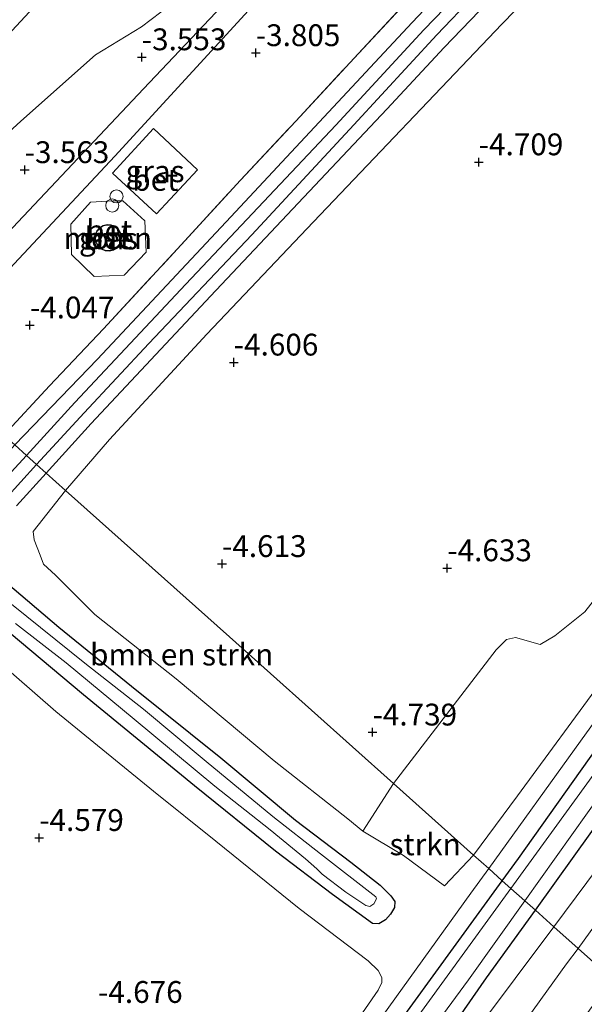
# Model space of a CAD drawing. Units: metres. Extents: x 159992 to 169731, y 506250 to 512502.
# Drawn here: x 165923 to 165988, y 510721 to 510834 of the extents above; entities that cross this region are included whole.
import ezdxf
from ezdxf.enums import TextEntityAlignment as Align

# ---------------------------------------------------------------- set-up
doc = ezdxf.new("R2010")
doc.units = ezdxf.units.M
doc.linetypes.add('IE-TERREINAFSCHEIDING', pattern=[10, 8, -2])
doc.layers.get('0').update_dxf_attribs({"lineweight": 25})
for name, color, linetype, lineweight in [('B-ME-GR-BOMENSTRUIKEN-GV-B6', 93, 'Continuous', 18), ('B-ME-GR-STRUIKEN-GV-B6', 93, 'Continuous', 18), ('B-ME-GW-KRUINLIJN-L-B1', 93, 'Continuous', 18), ('B-ME-GW-TEENLIJN-L-B1', 93, 'Continuous', 18), ('B-ME-IE-GRASLAND-GV-B6', 93, 'Continuous', 18), ('B-ME-IE-HULPGEOMETRIE-L-B1', 53, 'Continuous', 18), ('B-ME-IE-INRICHTINGSELEMENT-S-B1', 253, 'Continuous', 18), ('B-ME-IE-TERREINAFSCHEIDING-RASTERHEKWERK-L-B1', 8, 'IE-TERREINAFSCHEIDING', 18), ('B-ME-KG-KADASTRAAL-DAKRAND-L-B1', 13, 'Continuous', 18), ('B-ME-OG-BEBOUWING-GV-B6', 173, 'Continuous', 18), ('B-ME-OG-WATER-GV-B6', 153, 'Continuous', 18), ('B-ME-VH-VERH_SOORT-BETON-OVERIG-GV-B6', 8, 'IE-TERREINAFSCHEIDING-NATUURLIJK-HOUTWAL', 18), ('B-ME-VH-VERH_SOORT-HALF_VERHARDING-GV-B6', 8, 'IE-TERREINAFSCHEIDING-NATUURLIJK-HOUTWAL', 18)]:
    doc.layers.add(name, color=color, linetype=linetype, lineweight=lineweight)
doc.layers.add('B-ME-GW-HOOGTEPUNT-S-B1', color=10, linetype='Continuous')
doc.layers.add('B-ME-GW-INSTEEKWATERGANG-L-B1', color=10, linetype='Continuous')
doc.styles.add('NLCS-ISO', font='NLCS-ISO.TTF')
doc.linetypes.add('IE-TERREINAFSCHEIDING-NATUURLIJK-HOUTWAL', pattern='A,7,-1.5,[67,NLCS.SHX,S=0.75,R=45,X=0,Y=0],-1.5,7,-1.5,[70,NLCS.SHX,S=0.75,R=0,X=0,Y=0],-1.5', length=20)

# ---------------------------------------------------------------- blocks, each defined once
blk = doc.blocks.new('hoogtepunt')
for p, q in [((-0.5, 0), (0.5, 0)), ((0, 0.5), (0, -0.5))]:
    blk.add_line(p, q)
blk = doc.blocks.new('dtb')
blk.add_circle((0, 0), 0.75)

msp = doc.modelspace()

# ---------------------------------------------------------------- linework, layer by layer
at = {"layer": 'B-ME-GR-BOMENSTRUIKEN-GV-B6'}
for points in [[(166021.979, 510802.791, -4.772), (166017.78, 510805.789, -4.68), (165999.121, 510780.204, -4.721), (165988.007, 510765.97, -4.721), (165984.555, 510763.231, -4.775), (165982.855, 510762.22, -4.775), (165980.039, 510763.046, -4.775), (165979.029, 510762.817, -4.775), (165977.84, 510761.623, -4.775), (165966.043, 510746.307, -4.775), (165947.241, 510763.104, -4.655), (165928.44, 510779.902, -4.536), (165933.483, 510785.717, -4.529), (165944.649, 510797.799, -4.788), (165956.115, 510809.869, -4.657), (165978.469, 510833.343, -4.559), (165992.022, 510847.231, -4.345)], [(165966.043, 510746.307, -4.775), (165962.522, 510740.851, -4.775), (165960.801, 510742.265, -4.819), (165952.371, 510748.9, -4.657), (165941.116, 510758.317, -4.657), (165931.804, 510765.687, -4.637), (165927.287, 510770.166, -4.583), (165925.892, 510771.449, -4.562), (165925.514, 510772.482, -4.542), (165924.835, 510774.217, -4.508), (165924.705, 510775.198, -4.542), (165928.44, 510779.902, -4.536), (165947.241, 510763.104, -4.655), (165966.043, 510746.307, -4.775)], [(165920.357, 510760.588, -4.707), (165927.34, 510754.537, -4.788), (165938.51, 510745.436, -4.66), (165945.688, 510739.68, -4.714), (165955.231, 510731.962, -4.755), (165963.146, 510725.962, -4.626), (165964.274, 510724.877, -4.626), (165964.729, 510724.071, -4.633), (165964.694, 510723.473, -4.633), (165964.282, 510722.626, -4.674), (165959.571, 510715.793, -4.755), (165949.964, 510702.033, -4.913), (165944.116, 510693.368, -4.788), (165936.403, 510682.502, -4.653), (165928.931, 510671.58, -4.721), (165920.154, 510659.253, -4.809)]]:
    msp.add_polyline3d(points, dxfattribs=at)
at = {"layer": 'B-ME-GR-STRUIKEN-GV-B6'}
for points in [[(166021.979, 510802.791, -4.772), (166012.364, 510789.133, -4.772), (166000.582, 510772.367, -4.677), (165990.089, 510758.274, -4.697), (165980.27, 510744.884, -4.697), (165975.235, 510738.094, -4.668), (165966.043, 510746.307, -4.775), (165977.84, 510761.623, -4.775), (165979.029, 510762.817, -4.775), (165980.039, 510763.046, -4.775), (165982.855, 510762.22, -4.775), (165984.555, 510763.231, -4.775), (165988.007, 510765.97, -4.721), (165999.121, 510780.204, -4.721), (166017.78, 510805.789, -4.68), (166021.979, 510802.791, -4.772)], [(165975.235, 510738.094, -4.668), (165971.896, 510734.58, -4.61), (165967.19, 510738.029, -4.623), (165962.522, 510740.851, -4.775), (165966.043, 510746.307, -4.775), (165975.235, 510738.094, -4.668)]]:
    msp.add_polyline3d(points, dxfattribs=at)
at = {"layer": 'B-ME-GW-INSTEEKWATERGANG-L-B1'}
for points in [[(166091.425, 510959.434, -4.514), (166081.078, 510948.005, -4.65), (166069.654, 510935.714, -4.582), (166054.346, 510919.08, -4.545), (166043.201, 510907.542, -4.556), (166033.249, 510897.676, -4.592), (166022.606, 510888.093, -4.487), (166013.529, 510880.091, -4.424), (166009.5, 510877.185, -4.508), (166004.637, 510872.227, -4.592), (165987.571, 510854.002, -4.739), (165968.188, 510833.529, -4.745), (165947.397, 510811.243, -4.813), (165932.086, 510794.946, -4.876), (165922.613, 510785.107, -4.876)], [(165926.227, 510781.879, -4.755), (165931.393, 510787.56, -4.792), (165945.065, 510802.177, -4.772), (165955.119, 510812.835, -4.664), (165965.274, 510823.582, -4.664), (165971.856, 510830.661, -4.61), (165980.887, 510840.05, -4.461), (165985.216, 510844.687, -4.461), (165995.228, 510855.224, -4.461), (166004.943, 510865.78, -4.468), (166011.965, 510873.05, -4.488), (166012.652, 510873.741, -4.488), (166015.103, 510875.601, -4.549), (166018.98, 510878.525, -4.603), (166021.554, 510880.747, -4.61), (166024.64, 510883.794, -4.684), (166029.981, 510889.034, -4.691), (166035.892, 510894.709, -4.67), (166040.659, 510899.584, -4.67), (166045.203, 510903.983, -4.684), (166052.201, 510910.824, -4.664), (166055.668, 510914.498, -4.657), (166060.833, 510920.12, -4.643)], [(165978.523, 510735.157, -4.879), (165980.386, 510737.721, -4.877), (165992.075, 510754.154, -4.865), (166003.764, 510770.588, -4.852), (166025.814, 510801.751, -4.852), (166047.476, 510831.788, -4.852), (166057.703, 510845.619, -4.852), (166063.761, 510853.419, -4.852), (166072.574, 510865.571, -4.852), (166087.76, 510886.599, -4.821), (166102.947, 510907.628, -4.791)], [(165982.335, 510731.783, -4.787), (165997.486, 510752.929, -4.659), (166020.185, 510784.441, -4.781), (166034.283, 510803.752, -4.743), (166048.381, 510823.063, -4.667), (166062.338, 510842.975, -4.886), (166076.296, 510862.886, -5.104), (166099.219, 510893.863, -4.709), (166107.01, 510904.433, -4.792)], [(165926.227, 510781.879, -4.755), (165922.806, 510778.117, -4.731)], [(165918.931, 510771.622, -4.731), (165927.657, 510764.229, -4.765), (165936, 510757.443, -4.9), (165946.242, 510749.227, -4.9), (165954.808, 510742.11, -4.893), (165961.159, 510737.285, -4.9), (165964.516, 510734.634, -4.839), (165965.758, 510733.425, -4.724), (165966.204, 510732.762, -4.684), (165966.15, 510732.091, -4.657), (165965.709, 510731.337, -4.657), (165965.119, 510730.669, -4.657), (165964.373, 510730.206, -4.691), (165963.631, 510730.255, -4.731), (165959.042, 510733.569, -4.853), (165952.504, 510738.536, -4.832), (165943.212, 510746.025, -4.846), (165930.497, 510756.471, -4.927), (165920.761, 510764.6, -4.88)], [(165868.29, 510588.617, -4.862), (165882.263, 510604.998, -4.939), (165896.431, 510621.396, -4.861), (165899.816, 510625.113, -4.894), (165901.718, 510627.586, -4.894), (165903.492, 510630.033, -4.894), (165906.677, 510634.44, -4.941), (165925.301, 510660.789, -4.928), (165942.645, 510685.116, -4.911), (165960.369, 510710.172, -4.898), (165978.523, 510735.157, -4.879)], [(165867.465, 510578.484, -4.657), (165886.843, 510601.459, -4.635), (165903.763, 510621.94, -4.696), (165910.472, 510630.74, -4.65), (165919.268, 510643.205, -4.848), (165941.919, 510674.424, -4.789), (165961.5, 510702.12, -4.772), (165976.723, 510724.022, -4.802), (165982.335, 510731.783, -4.787)]]:
    msp.add_polyline3d(points, dxfattribs=at)
at = {"layer": 'B-ME-GW-KRUINLIJN-L-B1'}
for points in [[(166089.001, 510995.138, -2.864), (166083.089, 510991.534, -2.586), (166074.589, 510982.985, -2.465), (166062.778, 510969.58, -2.407), (166049.222, 510955.211, -2.344), (166036.055, 510941.345, -2.313), (166023.173, 510927.56, -2.281), (166012.383, 510916.588, -2.286), (166005.301, 510911.12, -1.987), (165994.366, 510904.202, -1.436), (165983.546, 510895.204, -1.158), (165974.424, 510887.15, -0.99), (165965.884, 510879.306, -0.801), (165956.099, 510869.321, -0.738), (165941.465, 510852.965, -0.706), (165927.737, 510838.506, -0.717), (165912.376, 510821.95, -0.696), (165898.148, 510806.965, -0.738)], [(166113.079, 510899.659, -3.765), (166098.634, 510879.84, -3.798), (166084.122, 510860.081, -3.779), (166071.365, 510842.343, -3.722), (166058.707, 510824.579, -3.765), (166045.45, 510806.921, -3.787), (166032.326, 510789.206, -3.815), (166010.401, 510759.527, -3.783), (165987.239, 510727.373, -3.759)], [(165862.106, 510562.449, -4.082), (165866.328, 510565.323, -3.963), (165875.169, 510574.719, -3.926), (165884.216, 510585.514, -3.804), (165892.825, 510596.882, -3.758), (165906.045, 510614.211, -3.851), (165920.182, 510633.955, -3.846), (165933.196, 510652.006, -3.825), (165945.946, 510670.411, -3.767), (165965.209, 510696.882, -3.861), (165985.9, 510725.636, -3.758), (165987.239, 510727.373, -3.759)]]:
    msp.add_polyline3d(points, dxfattribs=at)
at = {"layer": 'B-ME-GW-TEENLIJN-L-B1'}
for points in [[(165902.946, 510802.679, -2.679), (165908.596, 510808.149, -2.726), (165916.694, 510816.185, -2.873), (165923.323, 510822.214, -2.847), (165931.884, 510829.812, -2.794), (165937.14, 510833.051, -3.041), (165941.598, 510836.451, -3.272), (165946.901, 510841.802, -3.278), (165950.939, 510846.112, -3.27), (165961.523, 510857.309, -3.223), (165969.738, 510866.046, -3.186), (165979.559, 510875.991, -3.014), (165985.501, 510882.178, -3), (165996.88, 510894.114, -3), (166008.197, 510905.132, -2.927), (166023.172, 510920.848, -2.969), (166036.961, 510935.342, -2.979), (166055.098, 510954.253, -3.027), (166068.754, 510968.564, -3.011), (166085.074, 510987.213, -3.021), (166089.001, 510995.138, -2.864)], [(166110.773, 510901.465, -4.351), (166093.18, 510877.88, -4.65), (166077.174, 510856.366, -4.556), (166061.472, 510834.58, -4.461), (166038.434, 510802.765, -4.406), (166022.898, 510781.718, -4.413), (166007.363, 510760.672, -4.419), (165984.421, 510729.888, -4.425)], [(165862.106, 510562.449, -4.082), (165881.091, 510586.502, -4.305), (165890.53, 510598.648, -4.301), (165907.534, 510621.34, -4.381), (165917.624, 510635.206, -4.44), (165937.095, 510663.733, -4.457), (165960.113, 510696.206, -4.541), (165975.574, 510718.017, -4.427), (165984.421, 510729.888, -4.425)]]:
    msp.add_polyline3d(points, dxfattribs=at)
at = {"layer": 'B-ME-IE-GRASLAND-GV-B6'}
for points in [[(165902.946, 510802.679, -2.679), (165898.148, 510806.965, -0.738), (165912.376, 510821.95, -0.696), (165927.737, 510838.506, -0.717), (165941.465, 510852.965, -0.706), (165956.099, 510869.321, -0.738), (165965.884, 510879.306, -0.801), (165974.424, 510887.15, -0.99), (165983.546, 510895.204, -1.158), (165994.366, 510904.202, -1.436), (166005.301, 510911.12, -1.987), (166012.383, 510916.588, -2.286), (166023.173, 510927.56, -2.281), (166036.055, 510941.345, -2.313), (166049.222, 510955.211, -2.344)], [(166055.098, 510954.253, -3.027), (166036.961, 510935.342, -2.979), (166023.172, 510920.848, -2.969), (166008.197, 510905.132, -2.927), (165996.88, 510894.114, -3), (165985.501, 510882.178, -3), (165979.559, 510875.991, -3.014), (165969.738, 510866.046, -3.186), (165961.523, 510857.309, -3.223), (165950.939, 510846.112, -3.27), (165946.901, 510841.802, -3.278), (165941.598, 510836.451, -3.272), (165937.14, 510833.051, -3.041), (165931.884, 510829.812, -2.794), (165923.323, 510822.214, -2.847), (165916.694, 510816.185, -2.873), (165908.596, 510808.149, -2.726), (165902.946, 510802.679, -2.679)], [(166102.947, 510907.628, -4.791), (166087.76, 510886.599, -4.821), (166072.574, 510865.571, -4.852), (166063.761, 510853.419, -4.852), (166057.703, 510845.619, -4.852), (166047.476, 510831.788, -4.852), (166025.814, 510801.751, -4.852), (166003.764, 510770.588, -4.852), (165992.075, 510754.154, -4.865), (165980.386, 510737.721, -4.877), (165978.523, 510735.157, -4.879), (165976.974, 510736.54, -4.757), (165987.494, 510751.134, -4.752), (166000.053, 510768.557, -4.745), (166012.613, 510785.98, -4.739), (166034.158, 510815.674, -4.689), (166055.704, 510845.368, -4.638), (166078.863, 510876.861, -4.578), (166102.022, 510908.355, -4.518), (166102.947, 510907.628, -4.791)], [(166104.216, 510906.63, -5.441), (166084.546, 510880.005, -5.441), (166064.099, 510851.921, -5.441), (166045.388, 510826.433, -5.441), (166025.651, 510798.929, -5.441), (166005.185, 510770.04, -5.441), (165988.548, 510746.7, -5.441), (165979.512, 510734.273, -5.441), (165978.523, 510735.157, -4.879), (165980.386, 510737.721, -4.877), (165992.075, 510754.154, -4.865), (166003.764, 510770.588, -4.852), (166025.814, 510801.751, -4.852), (166047.476, 510831.788, -4.852), (166057.703, 510845.619, -4.852), (166063.761, 510853.419, -4.852), (166072.574, 510865.571, -4.852), (166087.76, 510886.599, -4.821), (166102.947, 510907.628, -4.791), (166104.216, 510906.63, -5.441)], [(166107.01, 510904.433, -4.792), (166099.219, 510893.863, -4.709), (166076.296, 510862.886, -5.104), (166062.338, 510842.975, -4.886), (166048.381, 510823.063, -4.667), (166034.283, 510803.752, -4.743), (166020.185, 510784.441, -4.781), (165997.486, 510752.929, -4.659), (165982.335, 510731.783, -4.787), (165981.112, 510732.844, -5.42), (165988.299, 510742.93, -5.42), (166008.974, 510771.798, -5.42), (166028.529, 510798.772, -5.42), (166050.13, 510828.39, -5.42), (166070.74, 510857.167, -5.42), (166087.944, 510880.949, -5.42), (166105.709, 510905.455, -5.441), (166107.01, 510904.433, -4.792)], [(166110.773, 510901.465, -4.351), (166093.18, 510877.88, -4.65), (166077.174, 510856.366, -4.556), (166061.472, 510834.58, -4.461), (166038.434, 510802.765, -4.406), (166022.898, 510781.718, -4.413), (166007.363, 510760.672, -4.419), (165984.421, 510729.888, -4.425), (165982.335, 510731.783, -4.787), (165997.486, 510752.929, -4.659), (166020.185, 510784.441, -4.781), (166034.283, 510803.752, -4.743), (166048.381, 510823.063, -4.667), (166062.338, 510842.975, -4.886), (166076.296, 510862.886, -5.104), (166099.219, 510893.863, -4.709), (166107.01, 510904.433, -4.792), (166110.773, 510901.465, -4.351)], [(166113.079, 510899.659, -3.765), (166098.634, 510879.84, -3.798), (166084.122, 510860.081, -3.779), (166071.365, 510842.343, -3.722), (166058.707, 510824.579, -3.765), (166045.45, 510806.921, -3.787), (166032.326, 510789.206, -3.815), (166010.401, 510759.527, -3.783), (165987.239, 510727.373, -3.759), (165984.421, 510729.888, -4.425), (166007.363, 510760.672, -4.419), (166022.898, 510781.718, -4.413), (166038.434, 510802.765, -4.406), (166061.472, 510834.58, -4.461), (166077.174, 510856.366, -4.556), (166093.18, 510877.88, -4.65), (166110.773, 510901.465, -4.351), (166113.079, 510899.659, -3.765)], [(165991.12, 510723.9035, -3.4596), (165987.239, 510727.373, -3.759), (166010.401, 510759.527, -3.783), (166032.326, 510789.206, -3.815), (166045.45, 510806.921, -3.787), (166058.707, 510824.579, -3.765), (166071.365, 510842.343, -3.722), (166084.122, 510860.081, -3.779), (166098.634, 510879.84, -3.798), (166113.079, 510899.659, -3.765), (166116.5562, 510896.9246, -3.5268), (166097.2678, 510870.5535, -3.5487), (166070.2395, 510833.4513, -3.542), (166043.0885, 510795.8383, -3.5007), (166014.8975, 510756.9911, -3.4911), (165991.12, 510723.9035, -3.4596)], [(166078.863, 510876.861, -4.578), (166055.704, 510845.368, -4.638), (166034.158, 510815.674, -4.689), (166012.613, 510785.98, -4.739), (166000.053, 510768.557, -4.745), (165987.494, 510751.134, -4.752), (165976.974, 510736.54, -4.757), (165975.235, 510738.094, -4.668), (165980.27, 510744.884, -4.697), (165990.089, 510758.274, -4.697), (166000.582, 510772.367, -4.677), (166012.364, 510789.133, -4.772), (166021.979, 510802.791, -4.772), (166022.088, 510802.945, -4.772), (166033.653, 510819.636, -4.704), (166043.817, 510833.774, -4.616), (166053.244, 510846.096, -4.65), (166061.156, 510856.802, -4.664)], [(165987.571, 510854.002, -4.739), (165968.188, 510833.529, -4.745), (165947.397, 510811.243, -4.813), (165932.086, 510794.946, -4.876), (165922.613, 510785.107, -4.876), (165921.365, 510786.222, -4.392), (165926.61, 510791.897, -4.387), (165932.793, 510798.431, -4.373), (165941.682, 510808.039, -4.319), (165948.505, 510815.464, -4.306), (165954.854, 510822.233, -4.313), (165961.523, 510829.435, -4.313), (165969.013, 510837.479, -4.279)], [(165976.746, 510840.185, -5.393), (165969.512, 510832.678, -5.393), (165959.424, 510821.78, -5.393), (165942.235, 510803.525, -5.393), (165929.515, 510789.962, -5.393), (165923.948, 510783.915, -5.393), (165922.613, 510785.107, -4.876), (165932.086, 510794.946, -4.876), (165947.397, 510811.243, -4.813), (165968.188, 510833.529, -4.745), (165987.571, 510854.002, -4.739)], [(165992.022, 510847.231, -4.345), (165978.469, 510833.343, -4.559), (165956.115, 510809.869, -4.657), (165944.649, 510797.799, -4.788), (165933.483, 510785.717, -4.529), (165928.44, 510779.902, -4.536), (165926.227, 510781.879, -4.755), (165931.393, 510787.56, -4.792), (165945.065, 510802.177, -4.772), (165955.119, 510812.835, -4.664), (165965.274, 510823.582, -4.664), (165971.856, 510830.661, -4.61), (165980.887, 510840.05, -4.461)], [(165952.552, 510841.972, -3.605), (165937.378, 510825.944, -3.659), (165922.972, 510810.648, -3.767), (165912.431, 510799.345, -3.686), (165909.829, 510796.529, -3.681), (165902.946, 510802.679, -2.679), (165908.596, 510808.149, -2.726), (165916.694, 510816.185, -2.873), (165923.323, 510822.214, -2.847), (165931.884, 510829.812, -2.794), (165937.14, 510833.051, -3.041), (165941.598, 510836.451, -3.272)], [(165980.887, 510840.05, -4.461), (165971.856, 510830.661, -4.61), (165965.274, 510823.582, -4.664), (165955.119, 510812.835, -4.664), (165945.065, 510802.177, -4.772), (165931.393, 510787.56, -4.792), (165926.227, 510781.879, -4.755), (165925.123, 510782.865, -5.393), (165930.576, 510788.801, -5.393), (165937.976, 510796.745, -5.393), (165949.808, 510809.189, -5.393), (165961.511, 510821.816, -5.393), (165971.027, 510832.1, -5.393), (165979.515, 510841.008, -5.393)], [(165927.737, 510838.506, -0.717), (165912.376, 510821.95, -0.696), (165898.148, 510806.965, -0.738), (165896.29, 510808.626, -0.524), (165898.239, 510810.701, -0.506), (165909.132, 510822.297, -0.357), (165922.868, 510837.247, -0.364)], [(165969.013, 510837.479, -4.279), (165961.523, 510829.435, -4.313), (165954.854, 510822.233, -4.313), (165948.505, 510815.464, -4.306), (165941.682, 510808.039, -4.319), (165932.793, 510798.431, -4.373), (165926.61, 510791.897, -4.387), (165921.365, 510786.222, -4.392), (165911.984, 510794.604, -3.813), (165914.934, 510797.72, -3.813), (165923.067, 510806.46, -3.74), (165934.093, 510818.229, -3.692), (165948.982, 510834.443, -3.645)], [(165938.874, 510811.593, -3.658), (165943.583, 510816.655, -3.658), (165938.521, 510821.364, -3.597), (165933.826, 510816.267, -3.658), (165938.874, 510811.593, -3.658)], [(165933.908, 510813.107, -3.772), (165931.291, 510812.935, -3.772), (165929.027, 510810.404, -3.772), (165929.11, 510806.958, -3.772), (165931.727, 510804.435, -3.921), (165935.158, 510804.578, -4.022), (165937.681, 510807.194, -4.056), (165937.529, 510810.792, -3.772), (165935.019, 510813.106, -3.772), (165933.908, 510813.107, -3.772)], [(165750.848, 510599.361, -4.646), (165765.843, 510615.343, -4.641), (165779.177, 510629.821, -4.599), (165792.727, 510644.441, -4.589), (165805.973, 510658.784, -4.562), (165821.942, 510675.937, -4.578), (165835.229, 510690.396, -4.652), (165849.835, 510706.418, -4.615), (165861.846, 510719.124, -4.573), (165875.458, 510734.054, -4.625), (165887.359, 510746.704, -4.704), (165900.451, 510760.668, -4.683), (165912.103, 510773.448, -4.699), (165922.613, 510785.107, -4.876), (165923.948, 510783.915, -5.393)], [(165923.948, 510783.915, -5.393), (165917.36, 510776.76, -5.393), (165916.155, 510775.446, -5.393), (165914.678, 510773.52, -5.393), (165910.228, 510768.431, -5.393), (165900.608, 510757.971, -5.393), (165890.183, 510747.032, -5.393), (165881.582, 510737.803, -5.393), (165874.036, 510729.616, -5.393), (165866.058, 510720.913, -5.393), (165860.336, 510714.816, -5.393), (165851.921, 510705.67, -5.393), (165844.183, 510696.935, -5.393), (165834.811, 510686.883, -5.393), (165825.866, 510677.239, -5.393), (165817.4, 510668.137, -5.393), (165811.929, 510662.425, -5.393), (165804.969, 510654.977, -5.393), (165795.476, 510644.763, -5.393), (165786.735, 510635.298, -5.393), (165777.545, 510625.377, -5.393), (165766.187, 510613.153, -5.393), (165756.236, 510602.446, -5.393), (165743.423, 510588.905, -5.393)], [(165921.494, 510778.875, -5.393), (165925.123, 510782.865, -5.393), (165926.227, 510781.879, -4.755)], [(165926.227, 510781.879, -4.755), (165922.806, 510778.117, -4.731)], [(165922.806, 510778.117, -4.731), (165926.227, 510781.879, -4.755), (165928.44, 510779.902, -4.536)], [(165928.44, 510779.902, -4.536), (165924.705, 510775.198, -4.542), (165924.835, 510774.217, -4.508), (165925.514, 510772.482, -4.542), (165925.892, 510771.449, -4.562), (165927.287, 510770.166, -4.583), (165931.804, 510765.687, -4.637), (165941.116, 510758.317, -4.657), (165952.371, 510748.9, -4.657), (165960.801, 510742.265, -4.819), (165962.522, 510740.851, -4.775), (165967.19, 510738.029, -4.623), (165971.896, 510734.58, -4.61), (165975.235, 510738.094, -4.668), (165976.974, 510736.54, -4.757), (165974.934, 510733.711, -4.758), (165962.375, 510716.288, -4.764), (165947.136, 510694.629, -4.801), (165931.896, 510672.969, -4.838), (165916.657, 510651.31, -4.874)], [(165918.931, 510771.622, -4.731), (165927.657, 510764.229, -4.765), (165936, 510757.443, -4.9), (165946.242, 510749.227, -4.9), (165954.808, 510742.11, -4.893), (165961.159, 510737.285, -4.9), (165964.516, 510734.634, -4.839), (165965.758, 510733.425, -4.724), (165966.204, 510732.762, -4.684), (165966.15, 510732.091, -4.657), (165965.709, 510731.337, -4.657), (165965.119, 510730.669, -4.657), (165964.373, 510730.206, -4.691), (165963.631, 510730.255, -4.731), (165959.042, 510733.569, -4.853), (165952.504, 510738.536, -4.832), (165943.212, 510746.025, -4.846), (165930.497, 510756.471, -4.927), (165920.761, 510764.6, -4.88)], [(165920.761, 510764.6, -4.88), (165930.497, 510756.471, -4.927), (165943.212, 510746.025, -4.846), (165952.504, 510738.536, -4.832), (165959.042, 510733.569, -4.853), (165963.631, 510730.255, -4.731), (165964.373, 510730.206, -4.691), (165965.119, 510730.669, -4.657), (165965.709, 510731.337, -4.657), (165966.15, 510732.091, -4.657), (165966.204, 510732.762, -4.684), (165965.758, 510733.425, -4.724), (165964.516, 510734.634, -4.839), (165961.159, 510737.285, -4.9), (165954.808, 510742.11, -4.893), (165946.242, 510749.227, -4.9), (165936, 510757.443, -4.9), (165927.657, 510764.229, -4.765), (165918.931, 510771.622, -4.731)], [(165922.71, 510764.631, -5.393), (165928.493, 510760.128, -5.393), (165936.303, 510753.679, -5.393), (165945.546, 510746.008, -5.393), (165951.921, 510740.983, -5.393), (165955.962, 510737.683, -5.393), (165957.25, 510736.501, -5.393), (165957.871, 510735.908, -5.393), (165960.572, 510733.835, -5.393), (165962.895, 510732.3, -5.393), (165963.331, 510732.184, -5.393), (165963.787, 510732.522, -5.393), (165964.085, 510733.088, -5.393), (165964.024, 510733.299, -5.393), (165957.69, 510738.243, -5.393), (165952.207, 510742.526, -5.393), (165944.548, 510748.841, -5.393), (165937.363, 510754.829, -5.393), (165930.652, 510760.084, -5.393), (165922.24, 510766.841, -5.393)], [(165920.154, 510659.253, -4.809), (165928.931, 510671.58, -4.721), (165936.403, 510682.502, -4.653), (165944.116, 510693.368, -4.788), (165949.964, 510702.033, -4.913), (165959.571, 510715.793, -4.755), (165964.282, 510722.626, -4.674), (165964.694, 510723.473, -4.633), (165964.729, 510724.071, -4.633), (165964.274, 510724.877, -4.626), (165963.146, 510725.962, -4.626), (165955.231, 510731.962, -4.755), (165945.688, 510739.68, -4.714), (165938.51, 510745.436, -4.66), (165927.34, 510754.537, -4.788), (165920.357, 510760.588, -4.707)], [(165860.297, 510581.515, -4.707), (165881.423, 510605.652, -4.787), (165890.37, 510615.779, -4.911), (165895.823, 510622.107, -4.911), (165901.418, 510629.651, -4.911), (165916.657, 510651.31, -4.874), (165931.896, 510672.969, -4.838), (165947.136, 510694.629, -4.801), (165962.375, 510716.288, -4.764), (165974.934, 510733.711, -4.758), (165976.974, 510736.54, -4.757), (165978.523, 510735.157, -4.879)], [(165978.523, 510735.157, -4.879), (165960.369, 510710.172, -4.898), (165942.645, 510685.116, -4.911), (165925.301, 510660.789, -4.928), (165906.677, 510634.44, -4.941), (165903.492, 510630.033, -4.894), (165901.718, 510627.586, -4.894), (165899.816, 510625.113, -4.894), (165896.431, 510621.396, -4.861), (165882.263, 510604.998, -4.939), (165868.29, 510588.617, -4.862)], [(165868.29, 510588.617, -4.862), (165882.263, 510604.998, -4.939), (165896.431, 510621.396, -4.861), (165899.816, 510625.113, -4.894), (165901.718, 510627.586, -4.894), (165903.492, 510630.033, -4.894), (165906.677, 510634.44, -4.941), (165925.301, 510660.789, -4.928), (165942.645, 510685.116, -4.911), (165960.369, 510710.172, -4.898), (165978.523, 510735.157, -4.879), (165979.512, 510734.273, -5.441)], [(165979.512, 510734.273, -5.441), (165969.57, 510720.6, -5.441), (165951.157, 510695.319, -5.441), (165938.457, 510677.21, -5.441), (165922.642, 510654.867, -5.441), (165906.056, 510631.658, -5.441), (165903.742, 510628.349, -5.441), (165902.1, 510626.265, -5.441), (165900.404, 510624.018, -5.441), (165898.065, 510621.14, -5.441), (165890.756, 510612.807, -5.441), (165883.36, 510604.162, -5.422), (165865.839, 510583.539, -5.422)], [(165868.124, 510582.304, -5.422), (165885.513, 510602.506, -5.422), (165901.582, 510621.626, -5.42), (165904.727, 510625.216, -5.42), (165906.89, 510628.202, -5.42), (165908.924, 510631.006, -5.42), (165912.12, 510635.437, -5.42), (165934.56, 510666.742, -5.42), (165947.389, 510685.046, -5.42), (165960.218, 510703.349, -5.42), (165969.326, 510716.59, -5.42), (165974.67, 510723.804, -5.42), (165981.112, 510732.844, -5.42), (165982.335, 510731.783, -4.787)], [(165982.335, 510731.783, -4.787), (165976.723, 510724.022, -4.802), (165961.5, 510702.12, -4.772), (165941.919, 510674.424, -4.789), (165919.268, 510643.205, -4.848), (165910.472, 510630.74, -4.65), (165903.763, 510621.94, -4.696), (165886.843, 510601.459, -4.635), (165867.465, 510578.484, -4.657)], [(165867.465, 510578.484, -4.657), (165886.843, 510601.459, -4.635), (165903.763, 510621.94, -4.696), (165910.472, 510630.74, -4.65), (165919.268, 510643.205, -4.848), (165941.919, 510674.424, -4.789), (165961.5, 510702.12, -4.772), (165976.723, 510724.022, -4.802), (165982.335, 510731.783, -4.787), (165984.421, 510729.888, -4.425), (165975.574, 510718.017, -4.427), (165960.113, 510696.206, -4.541), (165937.095, 510663.733, -4.457), (165917.624, 510635.206, -4.44), (165907.534, 510621.34, -4.381), (165890.53, 510598.648, -4.301)], [(165987.239, 510727.373, -3.759), (165985.9, 510725.636, -3.758), (165965.209, 510696.882, -3.861), (165945.946, 510670.411, -3.767), (165933.196, 510652.006, -3.825), (165920.182, 510633.955, -3.846), (165906.045, 510614.211, -3.851), (165892.825, 510596.882, -3.758), (165884.216, 510585.514, -3.804), (165875.169, 510574.719, -3.926), (165866.328, 510565.323, -3.963), (165862.106, 510562.449, -4.082), (165881.091, 510586.502, -4.305), (165890.53, 510598.648, -4.301), (165907.534, 510621.34, -4.381), (165917.624, 510635.206, -4.44), (165937.095, 510663.733, -4.457), (165960.113, 510696.206, -4.541), (165975.574, 510718.017, -4.427), (165984.421, 510729.888, -4.425), (165987.239, 510727.373, -3.759)], [(165892.825, 510596.882, -3.758), (165906.045, 510614.211, -3.851), (165920.182, 510633.955, -3.846), (165933.196, 510652.006, -3.825), (165945.946, 510670.411, -3.767), (165965.209, 510696.882, -3.861), (165985.9, 510725.636, -3.758), (165987.239, 510727.373, -3.759), (165991.12, 510723.9035, -3.4596), (165987.542, 510718.9245, -3.4548), (165959.181, 510679.1198, -3.4401), (165932.132, 510641.0139, -3.402), (165917.596, 510620.5202, -3.458), (165909.103, 510608.9031, -3.4853), (165901.853, 510599.372, -3.509)]]:
    msp.add_polyline3d(points, dxfattribs=at)
at = {"layer": 'B-ME-IE-HULPGEOMETRIE-L-B1'}
for points in [[(166102.022, 510908.355, -4.518), (166078.863, 510876.861, -4.578), (166055.704, 510845.368, -4.638), (166034.158, 510815.674, -4.689), (166012.613, 510785.98, -4.739), (166000.053, 510768.557, -4.745), (165987.494, 510751.134, -4.752), (165976.974, 510736.54, -4.757)], [(165976.974, 510736.54, -4.757), (165975.235, 510738.094, -4.668), (165966.043, 510746.307, -4.775), (165947.241, 510763.104, -4.655), (165928.44, 510779.902, -4.536), (165926.227, 510781.879, -4.755), (165925.123, 510782.865, -5.393), (165923.948, 510783.915, -5.393), (165922.613, 510785.107, -4.876)], [(165976.974, 510736.54, -4.757), (165974.934, 510733.711, -4.758), (165962.375, 510716.288, -4.764), (165947.136, 510694.629, -4.801), (165931.896, 510672.969, -4.838), (165916.657, 510651.31, -4.874), (165901.418, 510629.651, -4.911), (165895.823, 510622.107, -4.911), (165890.37, 510615.779, -4.911), (165881.423, 510605.652, -4.787), (165860.297, 510581.515, -4.707)], [(165976.974, 510736.54, -4.757), (165978.523, 510735.157, -4.879), (165979.512, 510734.273, -5.441), (165981.112, 510732.844, -5.42), (165982.335, 510731.783, -4.787), (165984.421, 510729.888, -4.425), (165987.239, 510727.373, -3.759), (165991.12, 510723.9035, -3.4596), (166000.9018, 510715.1636, -3.137), (166007.5829, 510709.194, -3.2254), (166017.2551, 510700.5526, -3.5628), (166018.998, 510698.996, -3.582), (166022.647, 510695.735, -4.067), (166023.916, 510694.602, -4.573), (166026.851, 510691.947, -4.82), (166028.244, 510690.735, -5.848), (166029.554, 510689.565, -5.786), (166030.446, 510688.768, -4.979), (166031.527, 510687.801, -4.923)]]:
    msp.add_polyline3d(points, dxfattribs=at)
at = {"layer": 'B-ME-IE-TERREINAFSCHEIDING-RASTERHEKWERK-L-B1'}
msp.add_polyline3d([(165921.365, 510786.222, -4.392), (165926.61, 510791.897, -4.387), (165932.793, 510798.431, -4.373), (165941.682, 510808.039, -4.319), (165948.505, 510815.464, -4.306), (165954.854, 510822.233, -4.313), (165961.523, 510829.435, -4.313), (165969.013, 510837.479, -4.279)], dxfattribs=at)
at = {"layer": 'B-ME-KG-KADASTRAAL-DAKRAND-L-B1'}
msp.add_polyline3d([(165932.22, 510807.892, 43.9), (165931.979, 510808.283, 43.9), (165931.87, 510808.731, 43.9), (165931.904, 510809.19, 43.9), (165932.079, 510809.616, 43.9), (165932.377, 510809.967, 43.9), (165932.768, 510810.209, 43.9), (165933.216, 510810.318, 43.9), (165933.675, 510810.283, 43.9), (165934.101, 510810.108, 43.9), (165934.452, 510809.811, 43.9), (165934.694, 510809.419, 43.9), (165934.803, 510808.972, 43.9), (165934.768, 510808.512, 43.9), (165934.593, 510808.087, 43.9), (165934.296, 510807.735, 43.9), (165933.904, 510807.494, 43.9), (165933.457, 510807.385, 43.9), (165932.997, 510807.419, 43.9), (165932.572, 510807.594, 43.9), (165932.22, 510807.892, 43.9)], dxfattribs=at)
at = {"layer": 'B-ME-OG-BEBOUWING-GV-B6'}
msp.add_polyline3d([(165932.182, 510807.859, -2.946), (165931.932, 510808.264, -2.946), (165931.819, 510808.727, -2.946), (165931.855, 510809.201, -2.946), (165932.036, 510809.642, -2.946), (165932.344, 510810.005, -2.946), (165932.749, 510810.255, -2.946), (165933.212, 510810.368, -2.946), (165933.686, 510810.332, -2.946), (165934.127, 510810.152, -2.946), (165934.49, 510809.844, -2.946), (165934.74, 510809.438, -2.946), (165934.853, 510808.976, -2.946), (165934.817, 510808.501, -2.946), (165934.637, 510808.06, -2.946), (165934.329, 510807.697, -2.946), (165933.923, 510807.447, -2.946), (165933.461, 510807.334, -2.946), (165932.986, 510807.37, -2.946), (165932.545, 510807.551, -2.946), (165932.182, 510807.859, -2.946)], dxfattribs=at)
at = {"layer": 'B-ME-OG-WATER-GV-B6'}
for points in [[(166105.709, 510905.455, -5.441), (166087.944, 510880.949, -5.42), (166070.74, 510857.167, -5.42), (166050.13, 510828.39, -5.42), (166028.529, 510798.772, -5.42), (166008.974, 510771.798, -5.42), (165988.299, 510742.93, -5.42), (165981.112, 510732.844, -5.42), (165979.512, 510734.273, -5.441), (165988.548, 510746.7, -5.441), (166005.185, 510770.04, -5.441), (166025.651, 510798.929, -5.441), (166045.388, 510826.433, -5.441), (166064.099, 510851.921, -5.441), (166084.546, 510880.005, -5.441), (166104.216, 510906.63, -5.441), (166105.709, 510905.455, -5.441)], [(165979.515, 510841.008, -5.393), (165971.027, 510832.1, -5.393), (165961.511, 510821.816, -5.393), (165949.808, 510809.189, -5.393), (165937.976, 510796.745, -5.393), (165930.576, 510788.801, -5.393), (165925.123, 510782.865, -5.393), (165923.948, 510783.915, -5.393), (165929.515, 510789.962, -5.393), (165942.235, 510803.525, -5.393), (165959.424, 510821.78, -5.393), (165969.512, 510832.678, -5.393), (165976.746, 510840.185, -5.393)], [(165804.969, 510654.977, -5.393), (165811.929, 510662.425, -5.393), (165817.4, 510668.137, -5.393), (165825.866, 510677.239, -5.393), (165834.811, 510686.883, -5.393), (165844.183, 510696.935, -5.393), (165851.921, 510705.67, -5.393), (165860.336, 510714.816, -5.393), (165866.058, 510720.913, -5.393), (165874.036, 510729.616, -5.393), (165881.582, 510737.803, -5.393), (165890.183, 510747.032, -5.393), (165900.608, 510757.971, -5.393), (165910.228, 510768.431, -5.393), (165914.678, 510773.52, -5.393), (165916.155, 510775.446, -5.393), (165917.36, 510776.76, -5.393), (165923.948, 510783.915, -5.393), (165925.123, 510782.865, -5.393)], [(165925.123, 510782.865, -5.393), (165921.494, 510778.875, -5.393)], [(165922.24, 510766.841, -5.393), (165930.652, 510760.084, -5.393), (165937.363, 510754.829, -5.393), (165944.548, 510748.841, -5.393), (165952.207, 510742.526, -5.393), (165957.69, 510738.243, -5.393), (165964.024, 510733.299, -5.393), (165964.085, 510733.088, -5.393), (165963.787, 510732.522, -5.393), (165963.331, 510732.184, -5.393), (165962.895, 510732.3, -5.393), (165960.572, 510733.835, -5.393), (165957.871, 510735.908, -5.393), (165957.25, 510736.501, -5.393), (165955.962, 510737.683, -5.393), (165951.921, 510740.983, -5.393), (165945.546, 510746.008, -5.393), (165936.303, 510753.679, -5.393), (165928.493, 510760.128, -5.393), (165922.71, 510764.631, -5.393)], [(165865.839, 510583.539, -5.422), (165883.36, 510604.162, -5.422), (165890.756, 510612.807, -5.441), (165898.065, 510621.14, -5.441), (165900.404, 510624.018, -5.441), (165902.1, 510626.265, -5.441), (165903.742, 510628.349, -5.441), (165906.056, 510631.658, -5.441), (165922.642, 510654.867, -5.441), (165938.457, 510677.21, -5.441), (165951.157, 510695.319, -5.441), (165969.57, 510720.6, -5.441), (165979.512, 510734.273, -5.441), (165981.112, 510732.844, -5.42)], [(165981.112, 510732.844, -5.42), (165974.67, 510723.804, -5.42), (165969.326, 510716.59, -5.42), (165960.218, 510703.349, -5.42), (165947.389, 510685.046, -5.42), (165934.56, 510666.742, -5.42), (165912.12, 510635.437, -5.42), (165908.924, 510631.006, -5.42), (165906.89, 510628.202, -5.42), (165904.727, 510625.216, -5.42), (165901.582, 510621.626, -5.42), (165885.513, 510602.506, -5.422), (165868.124, 510582.304, -5.422)]]:
    msp.add_polyline3d(points, dxfattribs=at)
at = {"layer": 'B-ME-VH-VERH_SOORT-BETON-OVERIG-GV-B6'}
for points in [[(165938.874, 510811.593, -3.658), (165933.826, 510816.267, -3.658), (165938.521, 510821.364, -3.597), (165943.583, 510816.655, -3.658), (165938.874, 510811.593, -3.658)], [(165933.908, 510813.107, -3.772), (165935.019, 510813.106, -3.772), (165937.529, 510810.792, -3.772), (165937.681, 510807.194, -4.056), (165935.158, 510804.578, -4.022), (165931.727, 510804.435, -3.921), (165929.11, 510806.958, -3.772), (165929.027, 510810.404, -3.772), (165931.291, 510812.935, -3.772), (165933.908, 510813.107, -3.772)], [(165932.182, 510807.859, -2.946), (165932.545, 510807.551, -2.946), (165932.986, 510807.37, -2.946), (165933.461, 510807.334, -2.946), (165933.923, 510807.447, -2.946), (165934.329, 510807.697, -2.946), (165934.637, 510808.06, -2.946), (165934.817, 510808.501, -2.946), (165934.853, 510808.976, -2.946), (165934.74, 510809.438, -2.946), (165934.49, 510809.844, -2.946), (165934.127, 510810.152, -2.946), (165933.686, 510810.332, -2.946), (165933.212, 510810.368, -2.946), (165932.749, 510810.255, -2.946), (165932.344, 510810.005, -2.946), (165932.036, 510809.642, -2.946), (165931.855, 510809.201, -2.946), (165931.819, 510808.727, -2.946), (165931.932, 510808.264, -2.946), (165932.182, 510807.859, -2.946)]]:
    msp.add_polyline3d(points, dxfattribs=at)
at = {"layer": 'B-ME-VH-VERH_SOORT-HALF_VERHARDING-GV-B6'}
for points in [[(166067.075, 510961.023, -3.119), (166053.499, 510946.604, -3.173), (166037.89, 510929.863, -3.166), (166023.05, 510913.83, -3.213), (166008.486, 510898.382, -3.247), (165993.897, 510882.529, -3.362), (165981.016, 510868.863, -3.443), (165965.023, 510851.969, -3.571), (165948.982, 510834.443, -3.645), (165934.093, 510818.229, -3.692), (165923.067, 510806.46, -3.74), (165914.934, 510797.72, -3.813), (165911.984, 510794.604, -3.813)], [(165911.984, 510794.604, -3.813), (165909.829, 510796.529, -3.681), (165912.431, 510799.345, -3.686), (165922.972, 510810.648, -3.767), (165937.378, 510825.944, -3.659), (165952.552, 510841.972, -3.605), (165967.732, 510858.511, -3.491), (165982.176, 510873.774, -3.443), (165992.755, 510884.818, -3.322), (165995.911, 510888.22, -3.301), (166004.178, 510897.132, -3.248), (166016.344, 510909.975, -3.2), (166026.109, 510920.486, -3.187), (166036.495, 510931.793, -3.153), (166047.526, 510943.693, -3.153), (166056.844, 510953.681, -3.106)]]:
    msp.add_polyline3d(points, dxfattribs=at)

# ---------------------------------------------------------------- block references
at = {"layer": 'B-ME-GW-HOOGTEPUNT-S-B1', "rotation": 90}
for p in [(165937.18, 510829.573, -3.553), (165937.18, 510829.573, -3.553), (165950.259, 510830.044, -3.805), (165950.259, 510830.044, -3.805), (165975.826, 510817.534, -4.709), (165975.826, 510817.534, -4.709), (165923.75, 510816.634, -3.563), (165923.75, 510816.634, -3.563), (165924.344, 510798.835, -4.047), (165924.344, 510798.835, -4.047), (165947.729, 510794.577, -4.606), (165947.729, 510794.577, -4.606), (165946.382, 510771.48, -4.613), (165946.382, 510771.48, -4.613), (165972.22, 510770.998, -4.633), (165972.22, 510770.998, -4.633), (165963.646, 510752.169, -4.739), (165963.646, 510752.169, -4.739), (165925.419, 510740.081, -4.579), (165925.419, 510740.081, -4.579)]:
    msp.add_blockref('hoogtepunt', p, dxfattribs=at)
at = {"layer": 'B-ME-IE-INRICHTINGSELEMENT-S-B1', "rotation": 90}
for p in [(165934.282, 510813.593, -3.698), (165933.795, 510812.555, -2.946)]:
    msp.add_blockref('dtb', p, dxfattribs=at)

# ---------------------------------------------------------------- texts
at = {"layer": 'B-ME-GR-BOMENSTRUIKEN-GV-B6', "ltscale": 0.2, "style": 'NLCS-ISO'}
msp.add_text('bmn en strkn', height=2.5, dxfattribs=at).set_placement((165941.7581, 510761.0823), align=Align.MIDDLE_CENTER)
at = {"layer": 'B-ME-GR-STRUIKEN-GV-B6', "ltscale": 0.2, "style": 'NLCS-ISO'}
msp.add_text('strkn', height=2.5, dxfattribs=at).set_placement((165969.6868, 510739.3258), align=Align.MIDDLE_CENTER)
at = {"layer": 'B-ME-GW-HOOGTEPUNT-S-B1', "ltscale": 0.2, "style": 'NLCS-ISO'}
for s, p in [('-3.805', (165950.259, 510830.044, -3.805)), ('-3.805', (165950.259, 510830.044, -3.805)), ('-3.553', (165937.18, 510829.573, -3.553)), ('-3.553', (165937.18, 510829.573, -3.553)), ('-4.709', (165975.826, 510817.534, -4.709)), ('-4.709', (165975.826, 510817.534, -4.709)), ('-3.563', (165923.75, 510816.634, -3.563)), ('-3.563', (165923.75, 510816.634, -3.563)), ('-4.047', (165924.344, 510798.835, -4.047)), ('-4.047', (165924.344, 510798.835, -4.047)), ('-4.606', (165947.729, 510794.577, -4.606)), ('-4.606', (165947.729, 510794.577, -4.606)), ('-4.613', (165946.382, 510771.48, -4.613)), ('-4.613', (165946.382, 510771.48, -4.613)), ('-4.633', (165972.22, 510770.998, -4.633)), ('-4.633', (165972.22, 510770.998, -4.633)), ('-4.739', (165963.646, 510752.169, -4.739)), ('-4.739', (165963.646, 510752.169, -4.739)), ('-4.579', (165925.419, 510740.081, -4.579)), ('-4.579', (165925.419, 510740.081, -4.579)), ('-4.676', (165932.164, 510720.371, -4.676)), ('-4.676', (165932.164, 510720.371, -4.676))]:
    msp.add_text(s, height=2.5, dxfattribs=at).set_placement(p, align=Align.BOTTOM_LEFT)
at = {"layer": 'B-ME-IE-GRASLAND-GV-B6', "ltscale": 0.2, "style": 'NLCS-ISO'}
for p in [(165938.7045, 510816.4785), (165933.354, 510808.771)]:
    msp.add_text('gras', height=2.5, dxfattribs=at).set_placement(p, align=Align.MIDDLE_CENTER)
at = {"layer": 'B-ME-OG-BEBOUWING-GV-B6', "ltscale": 0.2, "style": 'NLCS-ISO'}
msp.add_text('molen', height=2.5, dxfattribs=at).set_placement((165933.2812, 510808.8039), align=Align.MIDDLE_CENTER)
at = {"layer": 'B-ME-VH-VERH_SOORT-BETON-OVERIG-GV-B6', "ltscale": 0.2, "style": 'NLCS-ISO'}
for p in [(165938.7356, 510815.4944), (165933.4358, 510809.6616), (165933.2812, 510808.8039)]:
    msp.add_text('bet', height=2.5, dxfattribs=at).set_placement(p, align=Align.MIDDLE_CENTER)

doc.saveas('drawing.dxf')
